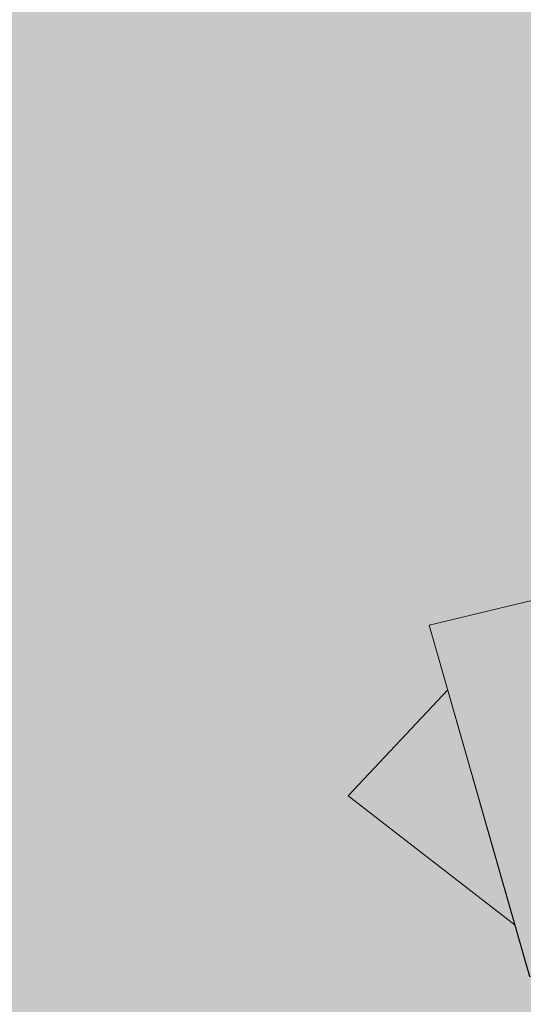
# Model space of a CAD drawing. Units: millimetres. Extents: x -4149 to 64856, y -5219 to 41981.
# Drawn here: x 16296 to 16314, y 11732 to 11769 of the extents above; entities that cross this region are included whole.
import ezdxf

# ---------------------------------------------------------------- set-up
doc = ezdxf.new("R2010")
doc.units = ezdxf.units.MM
doc.layers.add('Piktogramme', color=20, linetype='Continuous', lineweight=15)
doc.layers.add('Schraffur farblich', color=71, linetype='Continuous')

# ---------------------------------------------------------------- blocks, each defined once
blk = doc.blocks.new('pro_clima_Technik-Hotline')
at = {"layer": 'Schraffur farblich', "true_color": 0xffffff, "transparency": 33554687}
h = blk.add_hatch(color=7, dxfattribs=at)
h.dxf.hatch_style = 1
h.paths.add_polyline_path([(4501.446, 8732.25), (4327.159, 8732.25), (4327.159, 8557.963), (4501.446, 8557.963)])
at = {"layer": 'Piktogramme'}
for points in [[(4427.741, 8641.805), (4391.439, 8633.085), (4387.698, 8646.185), (4462.527, 8664.16)], [(4388.386, 8643.775), (4384.674, 8639.822), (4390.894, 8634.993)]]:
    blk.add_lwpolyline(points, dxfattribs=at)

msp = doc.modelspace()

# ---------------------------------------------------------------- linework, layer by layer
at = {"layer": 'Piktogramme'}
for points in [[(16351.018, 11741.805), (16314.715, 11733.085), (16310.974, 11746.185), (16385.803, 11764.16)], [(16351.018, 11741.805), (16314.715, 11733.085), (16310.974, 11746.185), (16385.803, 11764.16)], [(16351.018, 11741.805), (16314.715, 11733.085), (16310.974, 11746.185), (16385.803, 11764.16)], [(16351.018, 11741.805), (16314.715, 11733.085), (16310.974, 11746.185), (16385.803, 11764.16)], [(16351.018, 11741.805), (16314.715, 11733.085), (16310.974, 11746.185), (16385.803, 11764.16)], [(16351.018, 11741.805), (16314.715, 11733.085), (16310.974, 11746.185), (16385.803, 11764.16)], [(16351.018, 11741.805), (16314.715, 11733.085), (16310.974, 11746.185), (16385.803, 11764.16)], [(16351.018, 11741.805), (16314.715, 11733.085), (16310.974, 11746.185), (16385.803, 11764.16)], [(16351.018, 11741.805), (16314.715, 11733.085), (16310.974, 11746.185), (16385.803, 11764.16)], [(16351.018, 11741.805), (16314.715, 11733.085), (16310.974, 11746.185), (16385.803, 11764.16)], [(16351.018, 11741.805), (16314.715, 11733.085), (16310.974, 11746.185), (16385.803, 11764.16)], [(16351.018, 11741.805), (16314.715, 11733.085), (16310.974, 11746.185), (16385.803, 11764.16)], [(16351.018, 11741.805), (16314.715, 11733.085), (16310.974, 11746.185), (16385.803, 11764.16)], [(16351.018, 11741.805), (16314.715, 11733.085), (16310.974, 11746.185), (16385.803, 11764.16)], [(16351.018, 11741.805), (16314.715, 11733.085), (16310.974, 11746.185), (16385.803, 11764.16)], [(16351.018, 11741.805), (16314.715, 11733.085), (16310.974, 11746.185), (16385.803, 11764.16)], [(16351.018, 11741.805), (16314.715, 11733.085), (16310.974, 11746.185), (16385.803, 11764.16)], [(16351.018, 11741.805), (16314.715, 11733.085), (16310.974, 11746.185), (16385.803, 11764.16)], [(16351.018, 11741.805), (16314.715, 11733.085), (16310.974, 11746.185), (16385.803, 11764.16)], [(16351.018, 11741.805), (16314.715, 11733.085), (16310.974, 11746.185), (16385.803, 11764.16)], [(16351.018, 11741.805), (16314.715, 11733.085), (16310.974, 11746.185), (16385.803, 11764.16)], [(16351.018, 11741.805), (16314.715, 11733.085), (16310.974, 11746.185), (16385.803, 11764.16)], [(16351.018, 11741.805), (16314.715, 11733.085), (16310.974, 11746.185), (16385.803, 11764.16)], [(16351.018, 11741.805), (16314.715, 11733.085), (16310.974, 11746.185), (16385.803, 11764.16)], [(16351.018, 11741.805), (16314.715, 11733.085), (16310.974, 11746.185), (16385.803, 11764.16)], [(16351.018, 11741.805), (16314.715, 11733.085), (16310.974, 11746.185), (16385.803, 11764.16)], [(16351.018, 11741.805), (16314.715, 11733.085), (16310.974, 11746.185), (16385.803, 11764.16)], [(16351.018, 11741.805), (16314.715, 11733.085), (16310.974, 11746.185), (16385.803, 11764.16)], [(16351.018, 11741.805), (16314.715, 11733.085), (16310.974, 11746.185), (16385.803, 11764.16)], [(16351.018, 11741.805), (16314.715, 11733.085), (16310.974, 11746.185), (16385.803, 11764.16)], [(16351.018, 11741.805), (16314.715, 11733.085), (16310.974, 11746.185), (16385.803, 11764.16)], [(16351.018, 11741.805), (16314.715, 11733.085), (16310.974, 11746.185), (16385.803, 11764.16)], [(16351.018, 11741.805), (16314.715, 11733.085), (16310.974, 11746.185), (16385.803, 11764.16)], [(16351.018, 11741.805), (16314.715, 11733.085), (16310.974, 11746.185), (16385.803, 11764.16)], [(16351.018, 11741.805), (16314.715, 11733.085), (16310.974, 11746.185), (16385.803, 11764.16)], [(16351.018, 11741.805), (16314.715, 11733.085), (16310.974, 11746.185), (16385.803, 11764.16)], [(16351.018, 11741.805), (16314.715, 11733.085), (16310.974, 11746.185), (16385.803, 11764.16)], [(16351.018, 11741.805), (16314.715, 11733.085), (16310.974, 11746.185), (16385.803, 11764.16)], [(16351.018, 11741.805), (16314.715, 11733.085), (16310.974, 11746.185), (16385.803, 11764.16)], [(16351.018, 11741.805), (16314.715, 11733.085), (16310.974, 11746.185), (16385.803, 11764.16)], [(16351.018, 11741.805), (16314.715, 11733.085), (16310.974, 11746.185), (16385.803, 11764.16)], [(16351.018, 11741.805), (16314.715, 11733.085), (16310.974, 11746.185), (16385.803, 11764.16)], [(16351.018, 11741.805), (16314.715, 11733.085), (16310.974, 11746.185), (16385.803, 11764.16)], [(16351.018, 11741.805), (16314.715, 11733.085), (16310.974, 11746.185), (16385.803, 11764.16)], [(16351.018, 11741.805), (16314.715, 11733.085), (16310.974, 11746.185), (16385.803, 11764.16)], [(16351.018, 11741.805), (16314.715, 11733.085), (16310.974, 11746.185), (16385.803, 11764.16)], [(16351.018, 11741.805), (16314.715, 11733.085), (16310.974, 11746.185), (16385.803, 11764.16)], [(16351.018, 11741.805), (16314.715, 11733.085), (16310.974, 11746.185), (16385.803, 11764.16)], [(16351.018, 11741.805), (16314.715, 11733.085), (16310.974, 11746.185), (16385.803, 11764.16)], [(16351.018, 11741.805), (16314.715, 11733.085), (16310.974, 11746.185), (16385.803, 11764.16)], [(16351.018, 11741.805), (16314.715, 11733.085), (16310.974, 11746.185), (16385.803, 11764.16)], [(16351.018, 11741.805), (16314.715, 11733.085), (16310.974, 11746.185), (16385.803, 11764.16)], [(16351.018, 11741.805), (16314.715, 11733.085), (16310.974, 11746.185), (16385.803, 11764.16)], [(16351.018, 11741.805), (16314.715, 11733.085), (16310.974, 11746.185), (16385.803, 11764.16)], [(16351.018, 11741.805), (16314.715, 11733.085), (16310.974, 11746.185), (16385.803, 11764.16)], [(16351.018, 11741.805), (16314.715, 11733.085), (16310.974, 11746.185), (16385.803, 11764.16)], [(16351.018, 11741.805), (16314.715, 11733.085), (16310.974, 11746.185), (16385.803, 11764.16)], [(16351.018, 11741.805), (16314.715, 11733.085), (16310.974, 11746.185), (16385.803, 11764.16)], [(16351.018, 11741.805), (16314.715, 11733.085), (16310.974, 11746.185), (16385.803, 11764.16)], [(16351.018, 11741.805), (16314.715, 11733.085), (16310.974, 11746.185), (16385.803, 11764.16)], [(16351.018, 11741.805), (16314.715, 11733.085), (16310.974, 11746.185), (16385.803, 11764.16)], [(16351.018, 11741.805), (16314.715, 11733.085), (16310.974, 11746.185), (16385.803, 11764.16)], [(16351.018, 11741.805), (16314.715, 11733.085), (16310.974, 11746.185), (16385.803, 11764.16)], [(16351.018, 11741.805), (16314.715, 11733.085), (16310.974, 11746.185), (16385.803, 11764.16)], [(16351.018, 11741.805), (16314.715, 11733.085), (16310.974, 11746.185), (16385.803, 11764.16)], [(16351.018, 11741.805), (16314.715, 11733.085), (16310.974, 11746.185), (16385.803, 11764.16)], [(16351.018, 11741.805), (16314.715, 11733.085), (16310.974, 11746.185), (16385.803, 11764.16)], [(16351.018, 11741.805), (16314.715, 11733.085), (16310.974, 11746.185), (16385.803, 11764.16)], [(16351.018, 11741.805), (16314.715, 11733.085), (16310.974, 11746.185), (16385.803, 11764.16)], [(16351.018, 11741.805), (16314.715, 11733.085), (16310.974, 11746.185), (16385.803, 11764.16)], [(16351.018, 11741.805), (16314.715, 11733.085), (16310.974, 11746.185), (16385.803, 11764.16)], [(16351.018, 11741.805), (16314.715, 11733.085), (16310.974, 11746.185), (16385.803, 11764.16)], [(16351.018, 11741.805), (16314.715, 11733.085), (16310.974, 11746.185), (16385.803, 11764.16)], [(16351.018, 11741.805), (16314.715, 11733.085), (16310.974, 11746.185), (16385.803, 11764.16)], [(16351.018, 11741.805), (16314.715, 11733.085), (16310.974, 11746.185), (16385.803, 11764.16)], [(16351.018, 11741.805), (16314.715, 11733.085), (16310.974, 11746.185), (16385.803, 11764.16)], [(16351.018, 11741.805), (16314.715, 11733.085), (16310.974, 11746.185), (16385.803, 11764.16)], [(16351.018, 11741.805), (16314.715, 11733.085), (16310.974, 11746.185), (16385.803, 11764.16)], [(16351.018, 11741.805), (16314.715, 11733.085), (16310.974, 11746.185), (16385.803, 11764.16)], [(16351.018, 11741.805), (16314.715, 11733.085), (16310.974, 11746.185), (16385.803, 11764.16)], [(16351.018, 11741.805), (16314.715, 11733.085), (16310.974, 11746.185), (16385.803, 11764.16)], [(16351.018, 11741.805), (16314.715, 11733.085), (16310.974, 11746.185), (16385.803, 11764.16)], [(16351.018, 11741.805), (16314.715, 11733.085), (16310.974, 11746.185), (16385.803, 11764.16)], [(16351.018, 11741.805), (16314.715, 11733.085), (16310.974, 11746.185), (16385.803, 11764.16)], [(16351.018, 11741.805), (16314.715, 11733.085), (16310.974, 11746.185), (16385.803, 11764.16)], [(16351.018, 11741.805), (16314.715, 11733.085), (16310.974, 11746.185), (16385.803, 11764.16)], [(16351.018, 11741.805), (16314.715, 11733.085), (16310.974, 11746.185), (16385.803, 11764.16)], [(16351.018, 11741.805), (16314.715, 11733.085), (16310.974, 11746.185), (16385.803, 11764.16)], [(16351.018, 11741.805), (16314.715, 11733.085), (16310.974, 11746.185), (16385.803, 11764.16)], [(16351.018, 11741.805), (16314.715, 11733.085), (16310.974, 11746.185), (16385.803, 11764.16)], [(16351.018, 11741.805), (16314.715, 11733.085), (16310.974, 11746.185), (16385.803, 11764.16)], [(16351.018, 11741.805), (16314.715, 11733.085), (16310.974, 11746.185), (16385.803, 11764.16)], [(16351.018, 11741.805), (16314.715, 11733.085), (16310.974, 11746.185), (16385.803, 11764.16)], [(16351.018, 11741.805), (16314.715, 11733.085), (16310.974, 11746.185), (16385.803, 11764.16)], [(16351.018, 11741.805), (16314.715, 11733.085), (16310.974, 11746.185), (16385.803, 11764.16)], [(16351.018, 11741.805), (16314.715, 11733.085), (16310.974, 11746.185), (16385.803, 11764.16)], [(16351.018, 11741.805), (16314.715, 11733.085), (16310.974, 11746.185), (16385.803, 11764.16)], [(16351.018, 11741.805), (16314.715, 11733.085), (16310.974, 11746.185), (16385.803, 11764.16)], [(16351.018, 11741.805), (16314.715, 11733.085), (16310.974, 11746.185), (16385.803, 11764.16)], [(16351.018, 11741.805), (16314.715, 11733.085), (16310.974, 11746.185), (16385.803, 11764.16)], [(16351.018, 11741.805), (16314.715, 11733.085), (16310.974, 11746.185), (16385.803, 11764.16)], [(16351.018, 11741.805), (16314.715, 11733.085), (16310.974, 11746.185), (16385.803, 11764.16)], [(16351.018, 11741.805), (16314.715, 11733.085), (16310.974, 11746.185), (16385.803, 11764.16)], [(16311.663, 11743.775), (16307.951, 11739.822), (16314.17, 11734.993)], [(16311.663, 11743.775), (16307.951, 11739.822), (16314.17, 11734.993)], [(16311.663, 11743.775), (16307.951, 11739.822), (16314.17, 11734.993)], [(16311.663, 11743.775), (16307.951, 11739.822), (16314.17, 11734.993)], [(16311.663, 11743.775), (16307.951, 11739.822), (16314.17, 11734.993)], [(16311.663, 11743.775), (16307.951, 11739.822), (16314.17, 11734.993)], [(16311.663, 11743.775), (16307.951, 11739.822), (16314.17, 11734.993)], [(16311.663, 11743.775), (16307.951, 11739.822), (16314.17, 11734.993)], [(16311.663, 11743.775), (16307.951, 11739.822), (16314.17, 11734.993)], [(16311.663, 11743.775), (16307.951, 11739.822), (16314.17, 11734.993)], [(16311.663, 11743.775), (16307.951, 11739.822), (16314.17, 11734.993)], [(16311.663, 11743.775), (16307.951, 11739.822), (16314.17, 11734.993)], [(16311.663, 11743.775), (16307.951, 11739.822), (16314.17, 11734.993)], [(16311.663, 11743.775), (16307.951, 11739.822), (16314.17, 11734.993)], [(16311.663, 11743.775), (16307.951, 11739.822), (16314.17, 11734.993)], [(16311.663, 11743.775), (16307.951, 11739.822), (16314.17, 11734.993)], [(16311.663, 11743.775), (16307.951, 11739.822), (16314.17, 11734.993)], [(16311.663, 11743.775), (16307.951, 11739.822), (16314.17, 11734.993)], [(16311.663, 11743.775), (16307.951, 11739.822), (16314.17, 11734.993)], [(16311.663, 11743.775), (16307.951, 11739.822), (16314.17, 11734.993)], [(16311.663, 11743.775), (16307.951, 11739.822), (16314.17, 11734.993)], [(16311.663, 11743.775), (16307.951, 11739.822), (16314.17, 11734.993)], [(16311.663, 11743.775), (16307.951, 11739.822), (16314.17, 11734.993)], [(16311.663, 11743.775), (16307.951, 11739.822), (16314.17, 11734.993)], [(16311.663, 11743.775), (16307.951, 11739.822), (16314.17, 11734.993)], [(16311.663, 11743.775), (16307.951, 11739.822), (16314.17, 11734.993)], [(16311.663, 11743.775), (16307.951, 11739.822), (16314.17, 11734.993)], [(16311.663, 11743.775), (16307.951, 11739.822), (16314.17, 11734.993)], [(16311.663, 11743.775), (16307.951, 11739.822), (16314.17, 11734.993)], [(16311.663, 11743.775), (16307.951, 11739.822), (16314.17, 11734.993)], [(16311.663, 11743.775), (16307.951, 11739.822), (16314.17, 11734.993)], [(16311.663, 11743.775), (16307.951, 11739.822), (16314.17, 11734.993)], [(16311.663, 11743.775), (16307.951, 11739.822), (16314.17, 11734.993)], [(16311.663, 11743.775), (16307.951, 11739.822), (16314.17, 11734.993)], [(16311.663, 11743.775), (16307.951, 11739.822), (16314.17, 11734.993)], [(16311.663, 11743.775), (16307.951, 11739.822), (16314.17, 11734.993)], [(16311.663, 11743.775), (16307.951, 11739.822), (16314.17, 11734.993)], [(16311.663, 11743.775), (16307.951, 11739.822), (16314.17, 11734.993)], [(16311.663, 11743.775), (16307.951, 11739.822), (16314.17, 11734.993)], [(16311.663, 11743.775), (16307.951, 11739.822), (16314.17, 11734.993)], [(16311.663, 11743.775), (16307.951, 11739.822), (16314.17, 11734.993)], [(16311.663, 11743.775), (16307.951, 11739.822), (16314.17, 11734.993)], [(16311.663, 11743.775), (16307.951, 11739.822), (16314.17, 11734.993)], [(16311.663, 11743.775), (16307.951, 11739.822), (16314.17, 11734.993)], [(16311.663, 11743.775), (16307.951, 11739.822), (16314.17, 11734.993)], [(16311.663, 11743.775), (16307.951, 11739.822), (16314.17, 11734.993)], [(16311.663, 11743.775), (16307.951, 11739.822), (16314.17, 11734.993)], [(16311.663, 11743.775), (16307.951, 11739.822), (16314.17, 11734.993)], [(16311.663, 11743.775), (16307.951, 11739.822), (16314.17, 11734.993)], [(16311.663, 11743.775), (16307.951, 11739.822), (16314.17, 11734.993)], [(16311.663, 11743.775), (16307.951, 11739.822), (16314.17, 11734.993)], [(16311.663, 11743.775), (16307.951, 11739.822), (16314.17, 11734.993)], [(16311.663, 11743.775), (16307.951, 11739.822), (16314.17, 11734.993)], [(16311.663, 11743.775), (16307.951, 11739.822), (16314.17, 11734.993)], [(16311.663, 11743.775), (16307.951, 11739.822), (16314.17, 11734.993)], [(16311.663, 11743.775), (16307.951, 11739.822), (16314.17, 11734.993)], [(16311.663, 11743.775), (16307.951, 11739.822), (16314.17, 11734.993)], [(16311.663, 11743.775), (16307.951, 11739.822), (16314.17, 11734.993)], [(16311.663, 11743.775), (16307.951, 11739.822), (16314.17, 11734.993)], [(16311.663, 11743.775), (16307.951, 11739.822), (16314.17, 11734.993)], [(16311.663, 11743.775), (16307.951, 11739.822), (16314.17, 11734.993)], [(16311.663, 11743.775), (16307.951, 11739.822), (16314.17, 11734.993)], [(16311.663, 11743.775), (16307.951, 11739.822), (16314.17, 11734.993)], [(16311.663, 11743.775), (16307.951, 11739.822), (16314.17, 11734.993)], [(16311.663, 11743.775), (16307.951, 11739.822), (16314.17, 11734.993)], [(16311.663, 11743.775), (16307.951, 11739.822), (16314.17, 11734.993)], [(16311.663, 11743.775), (16307.951, 11739.822), (16314.17, 11734.993)], [(16311.663, 11743.775), (16307.951, 11739.822), (16314.17, 11734.993)], [(16311.663, 11743.775), (16307.951, 11739.822), (16314.17, 11734.993)], [(16311.663, 11743.775), (16307.951, 11739.822), (16314.17, 11734.993)], [(16311.663, 11743.775), (16307.951, 11739.822), (16314.17, 11734.993)], [(16311.663, 11743.775), (16307.951, 11739.822), (16314.17, 11734.993)], [(16311.663, 11743.775), (16307.951, 11739.822), (16314.17, 11734.993)], [(16311.663, 11743.775), (16307.951, 11739.822), (16314.17, 11734.993)], [(16311.663, 11743.775), (16307.951, 11739.822), (16314.17, 11734.993)], [(16311.663, 11743.775), (16307.951, 11739.822), (16314.17, 11734.993)], [(16311.663, 11743.775), (16307.951, 11739.822), (16314.17, 11734.993)], [(16311.663, 11743.775), (16307.951, 11739.822), (16314.17, 11734.993)], [(16311.663, 11743.775), (16307.951, 11739.822), (16314.17, 11734.993)], [(16311.663, 11743.775), (16307.951, 11739.822), (16314.17, 11734.993)], [(16311.663, 11743.775), (16307.951, 11739.822), (16314.17, 11734.993)], [(16311.663, 11743.775), (16307.951, 11739.822), (16314.17, 11734.993)], [(16311.663, 11743.775), (16307.951, 11739.822), (16314.17, 11734.993)], [(16311.663, 11743.775), (16307.951, 11739.822), (16314.17, 11734.993)], [(16311.663, 11743.775), (16307.951, 11739.822), (16314.17, 11734.993)], [(16311.663, 11743.775), (16307.951, 11739.822), (16314.17, 11734.993)], [(16311.663, 11743.775), (16307.951, 11739.822), (16314.17, 11734.993)], [(16311.663, 11743.775), (16307.951, 11739.822), (16314.17, 11734.993)], [(16311.663, 11743.775), (16307.951, 11739.822), (16314.17, 11734.993)], [(16311.663, 11743.775), (16307.951, 11739.822), (16314.17, 11734.993)], [(16311.663, 11743.775), (16307.951, 11739.822), (16314.17, 11734.993)], [(16311.663, 11743.775), (16307.951, 11739.822), (16314.17, 11734.993)], [(16311.663, 11743.775), (16307.951, 11739.822), (16314.17, 11734.993)], [(16311.663, 11743.775), (16307.951, 11739.822), (16314.17, 11734.993)], [(16311.663, 11743.775), (16307.951, 11739.822), (16314.17, 11734.993)], [(16311.663, 11743.775), (16307.951, 11739.822), (16314.17, 11734.993)], [(16311.663, 11743.775), (16307.951, 11739.822), (16314.17, 11734.993)], [(16311.663, 11743.775), (16307.951, 11739.822), (16314.17, 11734.993)], [(16311.663, 11743.775), (16307.951, 11739.822), (16314.17, 11734.993)], [(16311.663, 11743.775), (16307.951, 11739.822), (16314.17, 11734.993)], [(16311.663, 11743.775), (16307.951, 11739.822), (16314.17, 11734.993)], [(16311.663, 11743.775), (16307.951, 11739.822), (16314.17, 11734.993)], [(16311.663, 11743.775), (16307.951, 11739.822), (16314.17, 11734.993)]]:
    msp.add_lwpolyline(points, dxfattribs=at)

# ---------------------------------------------------------------- block references
at = {"layer": 'Schraffur farblich'}
msp.add_blockref('pro_clima_Technik-Hotline', (11923.277, 3100), dxfattribs=at)

doc.saveas('drawing.dxf')
